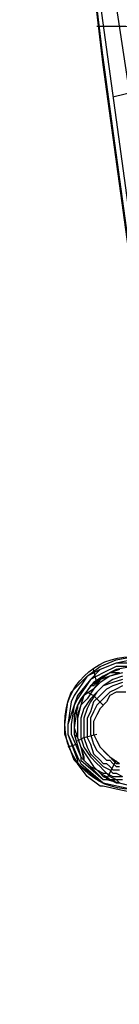
# Model space of a CAD drawing. Units: inches. Extents: x -12.2 to 13.4, y -0.5 to 24.6.
# Drawn here: x 6.9 to 7.5, y 4.8 to 10.6 of the extents above; entities that cross this region are included whole.
import ezdxf

# ---------------------------------------------------------------- set-up
doc = ezdxf.new("R2010")
doc.units = ezdxf.units.IN
for name, color, linetype in [('PDF4_Bumpers', 7, 'Continuous'), ('PDF4_Chair', 7, 'Continuous'), ('PDF4_Cushion', 7, 'Continuous')]:
    doc.layers.add(name, color=color, linetype=linetype)

msp = doc.modelspace()

# ---------------------------------------------------------------- linework, layer by layer
at = {"layer": 'PDF4_Bumpers', "lineweight": 25}
for points in [[(7.6114, 6.0531), (7.5163, 6.0721), (7.4403, 6.0911), (7.4213, 6.0911), (7.3453, 6.1481), (7.2883, 6.2242), (7.2693, 6.2432), (7.2123, 6.3952), (7.2123, 6.4522), (7.2313, 6.5852), (7.2503, 6.6422), (7.3453, 6.7372), (7.4213, 6.7943), (7.5163, 6.8323), (7.6114, 6.8513)], [(7.6114, 6.8323), (7.5163, 6.8133), (7.4213, 6.7753), (7.3453, 6.7372), (7.2693, 6.6232), (7.2503, 6.5852), (7.2313, 6.4522), (7.2313, 6.3952), (7.2883, 6.2432), (7.2883, 6.2242), (7.4403, 6.1101), (7.6114, 6.0721)], [(7.6114, 6.8133), (7.5163, 6.8133), (7.4213, 6.7753), (7.3643, 6.7182), (7.2883, 6.6232), (7.2693, 6.5662), (7.2313, 6.4522), (7.2313, 6.3952), (7.2883, 6.2622), (7.3073, 6.2242), (7.4403, 6.1101), (7.6114, 6.0721)], [(7.6114, 6.7943), (7.5163, 6.7943), (7.4403, 6.7562), (7.3643, 6.7182), (7.2883, 6.6042), (7.2693, 6.5662), (7.2503, 6.4522), (7.2503, 6.3952), (7.3073, 6.2622), (7.3073, 6.2432), (7.4403, 6.1291), (7.4593, 6.1291), (7.6114, 6.0911)], [(7.6114, 6.7943), (7.5163, 6.7753), (7.4403, 6.7372), (7.3833, 6.6992), (7.3073, 6.6042), (7.2883, 6.5662), (7.2693, 6.4332), (7.2693, 6.3952), (7.3073, 6.2622), (7.3263, 6.2432), (7.4403, 6.1291), (7.4593, 6.1291), (7.6114, 6.0911)], [(7.5353, 6.7753), (7.4783, 6.7562), (7.4213, 6.7182), (7.3643, 6.6802), (7.3263, 6.6232), (7.2883, 6.5662), (7.2693, 6.5092), (7.2693, 6.4332), (7.2883, 6.3762), (7.3073, 6.3192), (7.3263, 6.2432), (7.3643, 6.2052), (7.4023, 6.1861), (7.4213, 6.1671), (7.4403, 6.1481), (7.4783, 6.1291), (7.5163, 6.1101), (7.5353, 6.1101)], [(7.4023, 6.6992), (7.3833, 6.7753)], [(7.5353, 6.7562), (7.4783, 6.7562), (7.4403, 6.7372), (7.4213, 6.7182), (7.3833, 6.6802), (7.3643, 6.6802), (7.3263, 6.6232), (7.3073, 6.6042), (7.2883, 6.5662), (7.2883, 6.5472), (7.2693, 6.5092), (7.2693, 6.4712), (7.2693, 6.4332), (7.2693, 6.3952), (7.2883, 6.3762), (7.3073, 6.3192), (7.3263, 6.2622), (7.3263, 6.2432), (7.3643, 6.2052), (7.4023, 6.1861), (7.4213, 6.1671), (7.4403, 6.1481), (7.4593, 6.1481), (7.4593, 6.1291), (7.4783, 6.1291), (7.4973, 6.1291), (7.5163, 6.1101), (7.5353, 6.1101)], [(7.5353, 6.7562), (7.4783, 6.7372), (7.4213, 6.7182), (7.3833, 6.6612), (7.3263, 6.6232), (7.3073, 6.5662), (7.2883, 6.5092), (7.2883, 6.4332), (7.2883, 6.3762), (7.3073, 6.3192), (7.3453, 6.2622), (7.3833, 6.2052), (7.4023, 6.1861), (7.4213, 6.1671), (7.4593, 6.1481), (7.4783, 6.1291), (7.5163, 6.1291), (7.5353, 6.1101)], [(7.5544, 6.7562), (7.4783, 6.7372), (7.4213, 6.6992), (7.3833, 6.6612), (7.3453, 6.6042), (7.3073, 6.5662), (7.2883, 6.4902), (7.2883, 6.4332), (7.2883, 6.3762), (7.3073, 6.3192), (7.3453, 6.2622), (7.3833, 6.2052), (7.4023, 6.1861), (7.4403, 6.1671), (7.4593, 6.1671), (7.4783, 6.1481), (7.5163, 6.1291), (7.5544, 6.1291)], [(7.5544, 6.7372), (7.4973, 6.7182), (7.4403, 6.6802), (7.4023, 6.6422), (7.3643, 6.6042), (7.3263, 6.5472), (7.3073, 6.4902), (7.3073, 6.4332), (7.3073, 6.3762), (7.3263, 6.3192), (7.3643, 6.2622), (7.4023, 6.2242), (7.4213, 6.2052), (7.4403, 6.1861), (7.4593, 6.1671), (7.4973, 6.1481), (7.5163, 6.1481), (7.5544, 6.1481)], [(7.5544, 6.7182), (7.4973, 6.6992), (7.4403, 6.6802), (7.4023, 6.6422), (7.3643, 6.5852), (7.3453, 6.5472), (7.3263, 6.4902), (7.3263, 6.4332), (7.3263, 6.3762), (7.3453, 6.3192), (7.3643, 6.2812), (7.4023, 6.2432), (7.4213, 6.2242), (7.4403, 6.2052), (7.4783, 6.1861), (7.4973, 6.1671), (7.5163, 6.1671), (7.5544, 6.1481)], [(7.5544, 6.6992), (7.4973, 6.6802), (7.4593, 6.6612), (7.4213, 6.6232), (7.3833, 6.5852), (7.3643, 6.5282), (7.3453, 6.4902), (7.3453, 6.4332), (7.3453, 6.3762), (7.3643, 6.3382), (7.3833, 6.2812), (7.4213, 6.2432), (7.4403, 6.2242), (7.4593, 6.2242), (7.4783, 6.2052), (7.4973, 6.1861), (7.5353, 6.1861)], [(7.5544, 6.6802), (7.5163, 6.6612), (7.4783, 6.6422), (7.4403, 6.6042), (7.4023, 6.5662), (7.3833, 6.5282), (7.3643, 6.4902), (7.3643, 6.4332), (7.3643, 6.3952), (7.3833, 6.3382), (7.4023, 6.3002), (7.4403, 6.2622), (7.4593, 6.2432), (7.4783, 6.2432), (7.4973, 6.2242), (7.5163, 6.2052), (7.5353, 6.2052)], [(7.3453, 6.6422), (7.3833, 6.6232), (7.4403, 6.5662)], [(7.5734, 6.6422), (7.5163, 6.6422), (7.4783, 6.6232), (7.4593, 6.5852), (7.4213, 6.5472), (7.4023, 6.5092), (7.3833, 6.4712), (7.3833, 6.4332), (7.3833, 6.3952), (7.4023, 6.3572), (7.4213, 6.3192), (7.4783, 6.2622), (7.5353, 6.2242)], [(7.5734, 6.6422), (7.5163, 6.6422), (7.4783, 6.6232), (7.4593, 6.5852), (7.4213, 6.5472), (7.4023, 6.5092), (7.3833, 6.4712), (7.3833, 6.4332), (7.3833, 6.3952), (7.4023, 6.3572), (7.4213, 6.3192), (7.4593, 6.2812), (7.4783, 6.2622), (7.4973, 6.2432), (7.5163, 6.2242), (7.5353, 6.2242)], [(7.2883, 6.3572), (7.3263, 6.3762), (7.4023, 6.3952)], [(7.2883, 6.3382), (7.2313, 6.3192)], [(7.4593, 6.1291), (7.4783, 6.1671), (7.5163, 6.2432)]]:
    msp.add_lwpolyline(points, dxfattribs=at)
msp.add_circle((7.6019, 6.4617), 0.3896, dxfattribs=at)
at = {"layer": 'PDF4_Chair', "lineweight": 25}
for points in [[(7.8964, 18.2723), (7.7824, 18.1963), (7.6684, 18.1013), (7.4593, 17.8732), (7.3643, 17.7592), (7.2883, 17.6262), (7.2123, 17.4931), (7.1553, 17.3411), (7.0983, 17.2081), (7.0603, 17.0561), (7.0033, 16.752), (6.9652, 16.429), (6.9462, 16.1249), (6.9462, 15.8018), (6.9652, 15.4788), (6.9843, 15.1557), (7.0223, 14.8327), (7.0413, 14.5286), (7.0793, 14.2056), (7.1553, 13.5785), (7.3073, 12.3242), (7.4593, 11.051), (7.6494, 9.7968), (7.8204, 8.5426)], [(7.3453, 11.051), (7.5163, 9.7968), (7.6874, 8.5426), (7.8584, 8.5236), (7.9724, 8.5236), (8.0674, 8.4856), (8.1054, 8.4666), (7.9154, 9.7398), (7.7444, 11.013)], [(7.4213, 10.6899), (7.5163, 10.0058), (7.6114, 9.3217), (7.7064, 8.6376), (7.7634, 8.2955), (7.8204, 7.9535), (7.9724, 7.9915), (8.0864, 8.0485), (8.1625, 8.1055), (8.1815, 8.1435), (8.1245, 8.4666), (8.0864, 8.8086), (7.9724, 9.4737), (7.8774, 10.1388), (7.8014, 10.804)], [(7.4023, 10.5569), (7.5734, 10.5569), (7.6874, 10.5379), (7.7824, 10.5189), (7.8204, 10.4999)], [(7.4403, 10.3669), (7.4403, 10.3669)], [(7.8774, 10.2719), (7.8394, 10.2529), (7.7634, 10.2149), (7.6494, 10.1769), (7.4973, 10.1388)]]:
    msp.add_lwpolyline(points, dxfattribs=at)
at = {"layer": 'PDF4_Cushion', "lineweight": 25}
for points in [[(7.5544, 12.6093), (7.8394, 10.4049), (8.1435, 8.2195), (8.4665, 6.0151), (8.7896, 4.0958), (9.1316, 2.1954), (9.1126, 2.1954), (9.0746, 2.1954), (9.0176, 2.1954), (8.9606, 2.1764), (8.9036, 2.1764), (8.7516, 2.1574), (8.4095, 4.0578), (8.0864, 5.9771), (7.7444, 8.1625), (7.4403, 10.3669), (7.1743, 12.5713)], [(7.5544, 12.6093), (7.8394, 10.4049), (8.1435, 8.2005), (8.4665, 6.0151), (8.7896, 4.0958), (9.1316, 2.1954), (9.1126, 2.1764), (9.0746, 2.1764), (9.0176, 2.1574), (8.9606, 2.1574), (8.9036, 2.1384), (8.7516, 2.1194), (8.4095, 4.0198), (8.0864, 5.9391), (7.7444, 8.1245), (7.4403, 10.3289), (7.1743, 12.5523)]]:
    msp.add_lwpolyline(points, dxfattribs=at)

doc.saveas('drawing.dxf')
